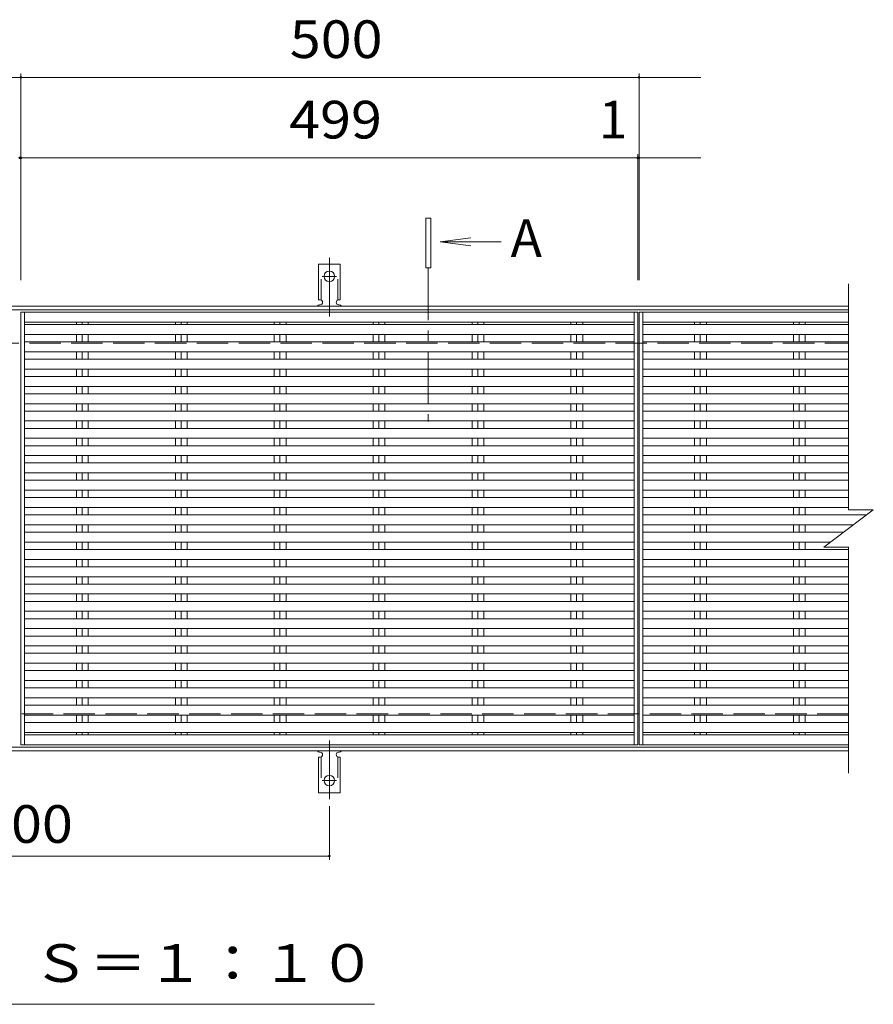
# Model space of a CAD drawing. Units: millimetres. Extents: x -1727 to 1817, y -1372 to 1294.
# Drawn here: x -793 to -103, y 366 to 1162 of the extents above; entities that cross this region are included whole.
import ezdxf

# ---------------------------------------------------------------- set-up
doc = ezdxf.new("R2010")
doc.units = ezdxf.units.MM
doc.header["$LTSCALE"] = 10
for name, pattern in [('JWW_CENTER1', [6.773333, 4.233333, -0.846667, 0.846667, -0.846667]), ('JWW_CENTER2', [13.546667, 11.006667, -0.846667, 0.846667, -0.846667]), ('JWW_DASHED2', [3.386667, 1.693333, -1.693333]), ('JWW_DASHED3', [3.386667, 2.54, -0.846667])]:
    doc.linetypes.add(name, pattern=pattern)
for name, color, linetype in [('0191_区', 7, 'Continuous'), ('0192_区', 7, 'Continuous'), ('0193_区', 7, 'Continuous'), ('0239_詳', 7, 'Continuous'), ('0255_', 7, 'Continuous')]:
    doc.layers.add(name, color=color, linetype=linetype)
doc.styles.add('ＭＳ ゴシック', font='txt', dxfattribs={"height": 1})

msp = doc.modelspace()

# ---------------------------------------------------------------- linework, layer by layer
at = {"layer": '0191_区', "color": 2, "linetype": 'Continuous', "lineweight": 9}
for p, q in [((-1462.72, 930.61), (-122.72, 930.61)), ((-1462.72, 927.61), (-122.72, 927.61)), ((-122.72, 573.61), (-1462.72, 573.61)), ((-122.72, 570.61), (-1462.72, 570.61))]:
    msp.add_line(p, q, dxfattribs=at)
at = {"layer": '0191_区', "color": 2, "linetype": 'JWW_DASHED3', "lineweight": 9}
for p, q in [((-1462.72, 900.61), (-122.72, 900.61)), ((-122.72, 600.61), (-1462.72, 600.61))]:
    msp.add_line(p, q, dxfattribs=at)
at = {"layer": '0192_区', "color": 3, "linetype": 'Continuous', "lineweight": 9}
for p, q in [((-122.72, 948.61), (-122.72, 765.61)), ((-792.22, 925.61), (-792.22, 575.61)), ((-293.22, 925.61), (-792.22, 925.61)), ((-293.22, 925.61), (-293.22, 575.61)), ((-292.22, 925.61), (-292.22, 575.61)), ((-122.72, 925.61), (-292.22, 925.61)), ((-142.72, 735.61), (-102.72, 765.61)), ((-122.72, 765.61), (-102.72, 765.61)), ((-142.72, 735.61), (-122.72, 735.61)), ((-122.72, 735.61), (-122.72, 552.61)), ((-293.22, 575.61), (-792.22, 575.61)), ((-122.72, 575.61), (-292.22, 575.61))]:
    msp.add_line(p, q, dxfattribs=at)
at = {"layer": '0193_区', "color": 7, "linetype": 'Continuous', "lineweight": 9}
for p, q in [((-1292.22, 1115.64), (-792.22, 1115.64)), ((-792.22, 1118.64), (-792.22, 951.61)), ((-792.22, 1115.64), (-292.22, 1115.64)), ((-292.22, 1118.64), (-292.22, 951.61)), ((-292.22, 1115.64), (-242.22, 1115.64)), ((-293.22, 1053.53), (-293.22, 951.61)), ((-793.22, 1050.53), (-792.22, 1050.53)), ((-792.22, 1050.53), (-242.22, 1050.53)), ((-542.72, 525.89), (-542.72, 482.61)), ((-1042.72, 485.61), (-542.72, 485.61))]:
    msp.add_line(p, q, dxfattribs=at)
at = {"layer": '0193_区', "color": 7, "linetype": 'Continuous', "lineweight": 9, "const_width": 1}
for points in [[(-791.72, 1115.64, 0.414214), (-792.22, 1116.14, 0.414214), (-792.72, 1115.64, 0.414214), (-792.22, 1115.14, 0.414214)], [(-291.72, 1115.64, 0.414214), (-292.22, 1116.14, 0.414214), (-292.72, 1115.64, 0.414214), (-292.22, 1115.14, 0.414214)], [(-792.72, 1050.53, 0.414214), (-793.22, 1051.03, 0.414214), (-793.72, 1050.53, 0.414214), (-793.22, 1050.03, 0.414214)], [(-791.72, 1050.53, 0.414214), (-792.22, 1051.03, 0.414214), (-792.72, 1050.53, 0.414214), (-792.22, 1050.03, 0.414214)], [(-292.72, 1050.53, 0.414214), (-293.22, 1051.03, 0.414214), (-293.72, 1050.53, 0.414214), (-293.22, 1050.03, 0.414214)], [(-291.72, 1050.53, 0.414214), (-292.22, 1051.03, 0.414214), (-292.72, 1050.53, 0.414214), (-292.22, 1050.03, 0.414214)], [(-542.22, 485.61, 0.414214), (-542.72, 486.11, 0.414214), (-543.22, 485.61, 0.414214), (-542.72, 485.11, 0.414214)]]:
    msp.add_lwpolyline(points, format="xyb", close=True, dxfattribs=at)
at = {"layer": '0239_詳', "color": 3, "linetype": 'Continuous', "lineweight": 9}
for p, q in [((-551.47, 935.61), (-551.47, 964.61)), ((-533.97, 964.61), (-551.47, 964.61)), ((-533.97, 935.61), (-533.97, 964.61)), ((-551.47, 935.61), (-550.22, 935.61)), ((-533.97, 935.61), (-535.22, 935.61)), ((-789.22, 575.61), (-789.22, 925.61)), ((-550.72, 931.61), (-550.22, 931.61)), ((-535.22, 931.61), (-534.71, 931.61)), ((-296.22, 575.61), (-296.22, 925.61)), ((-289.22, 575.61), (-289.22, 925.61)), ((-296.22, 917.61), (-789.22, 917.61)), ((-747.26, 915.61), (-747.26, 917.61)), ((-742.72, 915.61), (-742.72, 917.61)), ((-737.77, 915.61), (-737.77, 917.61)), ((-667.26, 915.61), (-667.26, 917.61)), ((-662.72, 915.61), (-662.72, 917.61)), ((-657.77, 915.61), (-657.77, 917.61)), ((-587.26, 915.61), (-587.26, 917.61)), ((-582.72, 915.61), (-582.72, 917.61)), ((-577.77, 915.61), (-577.77, 917.61)), ((-507.26, 915.61), (-507.26, 917.61)), ((-502.72, 915.61), (-502.72, 917.61)), ((-497.77, 915.61), (-497.77, 917.61)), ((-427.26, 915.61), (-427.26, 917.61)), ((-422.72, 915.61), (-422.72, 917.61)), ((-417.77, 915.61), (-417.77, 917.61)), ((-347.26, 915.61), (-347.26, 917.61)), ((-342.72, 915.61), (-342.72, 917.61)), ((-337.77, 915.61), (-337.77, 917.61)), ((-122.72, 917.61), (-289.22, 917.61)), ((-247.26, 915.61), (-247.26, 917.61)), ((-242.72, 915.61), (-242.72, 917.61)), ((-237.77, 915.61), (-237.77, 917.61)), ((-167.26, 915.61), (-167.26, 917.61)), ((-162.72, 915.61), (-162.72, 917.61)), ((-157.77, 915.61), (-157.77, 917.61)), ((-296.22, 915.61), (-789.22, 915.61)), ((-122.72, 915.61), (-289.22, 915.61)), ((-296.22, 907.61), (-789.22, 907.61)), ((-296.22, 901.61), (-789.22, 901.61)), ((-747.26, 901.61), (-747.26, 907.61)), ((-742.72, 901.61), (-742.72, 907.61)), ((-737.77, 901.61), (-737.77, 907.61)), ((-667.26, 901.61), (-667.26, 907.61)), ((-662.72, 901.61), (-662.72, 907.61)), ((-657.77, 901.61), (-657.77, 907.61)), ((-587.26, 901.61), (-587.26, 907.61)), ((-582.72, 901.61), (-582.72, 907.61)), ((-577.77, 901.61), (-577.77, 907.61)), ((-507.26, 901.61), (-507.26, 907.61)), ((-502.72, 901.61), (-502.72, 907.61)), ((-497.77, 901.61), (-497.77, 907.61)), ((-427.26, 901.61), (-427.26, 907.61)), ((-422.72, 901.61), (-422.72, 907.61)), ((-417.77, 901.61), (-417.77, 907.61)), ((-347.26, 901.61), (-347.26, 907.61)), ((-342.72, 901.61), (-342.72, 907.61)), ((-337.77, 901.61), (-337.77, 907.61)), ((-122.72, 907.61), (-289.22, 907.61)), ((-122.72, 901.61), (-289.22, 901.61)), ((-247.26, 901.61), (-247.26, 907.61)), ((-242.72, 901.61), (-242.72, 907.61)), ((-237.77, 901.61), (-237.77, 907.61)), ((-167.26, 901.61), (-167.26, 907.61)), ((-162.72, 901.61), (-162.72, 907.61)), ((-157.77, 901.61), (-157.77, 907.61)), ((-296.22, 893.61), (-789.22, 893.61)), ((-747.26, 887.61), (-747.26, 893.61)), ((-742.72, 887.61), (-742.72, 893.61)), ((-737.77, 887.61), (-737.77, 893.61)), ((-667.26, 887.61), (-667.26, 893.61)), ((-662.72, 887.61), (-662.72, 893.61)), ((-657.77, 887.61), (-657.77, 893.61)), ((-587.26, 887.61), (-587.26, 893.61)), ((-582.72, 887.61), (-582.72, 893.61)), ((-577.77, 887.61), (-577.77, 893.61)), ((-507.26, 887.61), (-507.26, 893.61)), ((-502.72, 887.61), (-502.72, 893.61)), ((-497.77, 887.61), (-497.77, 893.61)), ((-427.26, 887.61), (-427.26, 893.61)), ((-422.72, 887.61), (-422.72, 893.61)), ((-417.77, 887.61), (-417.77, 893.61)), ((-347.26, 887.61), (-347.26, 893.61)), ((-342.72, 887.61), (-342.72, 893.61)), ((-337.77, 887.61), (-337.77, 893.61)), ((-122.72, 893.61), (-289.22, 893.61)), ((-247.26, 887.61), (-247.26, 893.61)), ((-242.72, 887.61), (-242.72, 893.61)), ((-237.77, 887.61), (-237.77, 893.61)), ((-167.26, 887.61), (-167.26, 893.61)), ((-162.72, 887.61), (-162.72, 893.61)), ((-157.77, 887.61), (-157.77, 893.61)), ((-296.22, 887.61), (-789.22, 887.61)), ((-122.72, 887.61), (-289.22, 887.61)), ((-296.22, 879.61), (-789.22, 879.61)), ((-747.26, 873.61), (-747.26, 879.61)), ((-742.72, 873.61), (-742.72, 879.61)), ((-737.77, 873.61), (-737.77, 879.61)), ((-667.26, 873.61), (-667.26, 879.61)), ((-662.72, 873.61), (-662.72, 879.61)), ((-657.77, 873.61), (-657.77, 879.61)), ((-587.26, 873.61), (-587.26, 879.61)), ((-582.72, 873.61), (-582.72, 879.61)), ((-577.77, 873.61), (-577.77, 879.61)), ((-507.26, 873.61), (-507.26, 879.61)), ((-502.72, 873.61), (-502.72, 879.61)), ((-497.77, 873.61), (-497.77, 879.61)), ((-427.26, 873.61), (-427.26, 879.61)), ((-422.72, 873.61), (-422.72, 879.61)), ((-417.77, 873.61), (-417.77, 879.61)), ((-347.26, 873.61), (-347.26, 879.61)), ((-342.72, 873.61), (-342.72, 879.61)), ((-337.77, 873.61), (-337.77, 879.61)), ((-122.72, 879.61), (-289.22, 879.61)), ((-247.26, 873.61), (-247.26, 879.61)), ((-242.72, 873.61), (-242.72, 879.61)), ((-237.77, 873.61), (-237.77, 879.61)), ((-167.26, 873.61), (-167.26, 879.61)), ((-162.72, 873.61), (-162.72, 879.61)), ((-157.77, 873.61), (-157.77, 879.61)), ((-296.22, 873.61), (-789.22, 873.61)), ((-122.72, 873.61), (-289.22, 873.61)), ((-296.22, 865.61), (-789.22, 865.61)), ((-747.26, 859.61), (-747.26, 865.61)), ((-742.72, 859.61), (-742.72, 865.61)), ((-737.77, 859.61), (-737.77, 865.61)), ((-667.26, 859.61), (-667.26, 865.61)), ((-662.72, 859.61), (-662.72, 865.61)), ((-657.77, 859.61), (-657.77, 865.61)), ((-587.26, 859.61), (-587.26, 865.61)), ((-582.72, 859.61), (-582.72, 865.61)), ((-577.77, 859.61), (-577.77, 865.61)), ((-507.26, 859.61), (-507.26, 865.61)), ((-502.72, 859.61), (-502.72, 865.61)), ((-497.77, 859.61), (-497.77, 865.61)), ((-427.26, 859.61), (-427.26, 865.61)), ((-422.72, 859.61), (-422.72, 865.61)), ((-417.77, 859.61), (-417.77, 865.61)), ((-347.26, 859.61), (-347.26, 865.61)), ((-342.72, 859.61), (-342.72, 865.61)), ((-337.77, 859.61), (-337.77, 865.61)), ((-122.72, 865.61), (-289.22, 865.61)), ((-247.26, 859.61), (-247.26, 865.61)), ((-242.72, 859.61), (-242.72, 865.61)), ((-237.77, 859.61), (-237.77, 865.61)), ((-167.26, 859.61), (-167.26, 865.61)), ((-162.72, 859.61), (-162.72, 865.61)), ((-157.77, 859.61), (-157.77, 865.61)), ((-296.22, 859.61), (-789.22, 859.61)), ((-122.72, 859.61), (-289.22, 859.61)), ((-296.22, 851.61), (-789.22, 851.61)), ((-296.22, 845.61), (-789.22, 845.61)), ((-747.26, 845.61), (-747.26, 851.61)), ((-742.72, 845.61), (-742.72, 851.61)), ((-737.77, 845.61), (-737.77, 851.61)), ((-667.26, 845.61), (-667.26, 851.61)), ((-662.72, 845.61), (-662.72, 851.61)), ((-657.77, 845.61), (-657.77, 851.61)), ((-587.26, 845.61), (-587.26, 851.61)), ((-582.72, 845.61), (-582.72, 851.61)), ((-577.77, 845.61), (-577.77, 851.61)), ((-507.26, 845.61), (-507.26, 851.61)), ((-502.72, 845.61), (-502.72, 851.61)), ((-497.77, 845.61), (-497.77, 851.61)), ((-427.26, 845.61), (-427.26, 851.61)), ((-422.72, 845.61), (-422.72, 851.61)), ((-417.77, 845.61), (-417.77, 851.61)), ((-347.26, 845.61), (-347.26, 851.61)), ((-342.72, 845.61), (-342.72, 851.61)), ((-337.77, 845.61), (-337.77, 851.61)), ((-122.72, 851.61), (-289.22, 851.61)), ((-122.72, 845.61), (-289.22, 845.61)), ((-247.26, 845.61), (-247.26, 851.61)), ((-242.72, 845.61), (-242.72, 851.61)), ((-237.77, 845.61), (-237.77, 851.61)), ((-167.26, 845.61), (-167.26, 851.61)), ((-162.72, 845.61), (-162.72, 851.61)), ((-157.77, 845.61), (-157.77, 851.61)), ((-296.22, 837.61), (-789.22, 837.61)), ((-747.26, 831.61), (-747.26, 837.61)), ((-742.72, 831.61), (-742.72, 837.61)), ((-737.77, 831.61), (-737.77, 837.61)), ((-667.26, 831.61), (-667.26, 837.61)), ((-662.72, 831.61), (-662.72, 837.61)), ((-657.77, 831.61), (-657.77, 837.61)), ((-587.26, 831.61), (-587.26, 837.61)), ((-582.72, 831.61), (-582.72, 837.61)), ((-577.77, 831.61), (-577.77, 837.61)), ((-507.26, 831.61), (-507.26, 837.61)), ((-502.72, 831.61), (-502.72, 837.61)), ((-497.77, 831.61), (-497.77, 837.61)), ((-427.26, 831.61), (-427.26, 837.61)), ((-422.72, 831.61), (-422.72, 837.61)), ((-417.77, 831.61), (-417.77, 837.61)), ((-347.26, 831.61), (-347.26, 837.61)), ((-342.72, 831.61), (-342.72, 837.61)), ((-337.77, 831.61), (-337.77, 837.61)), ((-122.72, 837.61), (-289.22, 837.61)), ((-247.26, 831.61), (-247.26, 837.61)), ((-242.72, 831.61), (-242.72, 837.61)), ((-237.77, 831.61), (-237.77, 837.61)), ((-167.26, 831.61), (-167.26, 837.61)), ((-162.72, 831.61), (-162.72, 837.61)), ((-157.77, 831.61), (-157.77, 837.61)), ((-296.22, 831.61), (-789.22, 831.61)), ((-122.72, 831.61), (-289.22, 831.61)), ((-296.22, 823.61), (-789.22, 823.61)), ((-747.26, 817.61), (-747.26, 823.61)), ((-742.72, 817.61), (-742.72, 823.61)), ((-737.77, 817.61), (-737.77, 823.61)), ((-667.26, 817.61), (-667.26, 823.61)), ((-662.72, 817.61), (-662.72, 823.61)), ((-657.77, 817.61), (-657.77, 823.61)), ((-587.26, 817.61), (-587.26, 823.61)), ((-582.72, 817.61), (-582.72, 823.61)), ((-577.77, 817.61), (-577.77, 823.61)), ((-507.26, 817.61), (-507.26, 823.61)), ((-502.72, 817.61), (-502.72, 823.61)), ((-497.77, 817.61), (-497.77, 823.61)), ((-427.26, 817.61), (-427.26, 823.61)), ((-422.72, 817.61), (-422.72, 823.61)), ((-417.77, 817.61), (-417.77, 823.61)), ((-347.26, 817.61), (-347.26, 823.61)), ((-342.72, 817.61), (-342.72, 823.61)), ((-337.77, 817.61), (-337.77, 823.61)), ((-122.72, 823.61), (-289.22, 823.61)), ((-247.26, 817.61), (-247.26, 823.61)), ((-242.72, 817.61), (-242.72, 823.61)), ((-237.77, 817.61), (-237.77, 823.61)), ((-167.26, 817.61), (-167.26, 823.61)), ((-162.72, 817.61), (-162.72, 823.61)), ((-157.77, 817.61), (-157.77, 823.61)), ((-296.22, 817.61), (-789.22, 817.61)), ((-122.72, 817.61), (-289.22, 817.61)), ((-296.22, 809.61), (-789.22, 809.61)), ((-747.26, 803.61), (-747.26, 809.61)), ((-742.72, 803.61), (-742.72, 809.61)), ((-737.77, 803.61), (-737.77, 809.61)), ((-667.26, 803.61), (-667.26, 809.61)), ((-662.72, 803.61), (-662.72, 809.61)), ((-657.77, 803.61), (-657.77, 809.61)), ((-587.26, 803.61), (-587.26, 809.61)), ((-582.72, 803.61), (-582.72, 809.61)), ((-577.77, 803.61), (-577.77, 809.61)), ((-507.26, 803.61), (-507.26, 809.61)), ((-502.72, 803.61), (-502.72, 809.61)), ((-497.77, 803.61), (-497.77, 809.61)), ((-427.26, 803.61), (-427.26, 809.61)), ((-422.72, 803.61), (-422.72, 809.61)), ((-417.77, 803.61), (-417.77, 809.61)), ((-347.26, 803.61), (-347.26, 809.61)), ((-342.72, 803.61), (-342.72, 809.61)), ((-337.77, 803.61), (-337.77, 809.61)), ((-122.72, 809.61), (-289.22, 809.61)), ((-247.26, 803.61), (-247.26, 809.61)), ((-242.72, 803.61), (-242.72, 809.61)), ((-237.77, 803.61), (-237.77, 809.61)), ((-167.26, 803.61), (-167.26, 809.61)), ((-162.72, 803.61), (-162.72, 809.61)), ((-157.77, 803.61), (-157.77, 809.61)), ((-296.22, 803.61), (-789.22, 803.61)), ((-122.72, 803.61), (-289.22, 803.61)), ((-296.22, 795.61), (-789.22, 795.61)), ((-296.22, 789.61), (-789.22, 789.61)), ((-747.26, 789.61), (-747.26, 795.61)), ((-742.72, 789.61), (-742.72, 795.61)), ((-737.77, 789.61), (-737.77, 795.61)), ((-667.26, 789.61), (-667.26, 795.61)), ((-662.72, 789.61), (-662.72, 795.61)), ((-657.77, 789.61), (-657.77, 795.61)), ((-587.26, 789.61), (-587.26, 795.61)), ((-582.72, 789.61), (-582.72, 795.61)), ((-577.77, 789.61), (-577.77, 795.61)), ((-507.26, 789.61), (-507.26, 795.61)), ((-502.72, 789.61), (-502.72, 795.61)), ((-497.77, 789.61), (-497.77, 795.61)), ((-427.26, 789.61), (-427.26, 795.61)), ((-422.72, 789.61), (-422.72, 795.61)), ((-417.77, 789.61), (-417.77, 795.61)), ((-347.26, 789.61), (-347.26, 795.61)), ((-342.72, 789.61), (-342.72, 795.61)), ((-337.77, 789.61), (-337.77, 795.61)), ((-122.72, 795.61), (-289.22, 795.61)), ((-122.72, 789.61), (-289.22, 789.61)), ((-247.26, 789.61), (-247.26, 795.61)), ((-242.72, 789.61), (-242.72, 795.61)), ((-237.77, 789.61), (-237.77, 795.61)), ((-167.26, 789.61), (-167.26, 795.61)), ((-162.72, 789.61), (-162.72, 795.61)), ((-157.77, 789.61), (-157.77, 795.61)), ((-296.22, 781.61), (-789.22, 781.61)), ((-747.26, 775.61), (-747.26, 781.61)), ((-742.72, 775.61), (-742.72, 781.61)), ((-737.77, 775.61), (-737.77, 781.61)), ((-667.26, 775.61), (-667.26, 781.61)), ((-662.72, 775.61), (-662.72, 781.61)), ((-657.77, 775.61), (-657.77, 781.61)), ((-587.26, 775.61), (-587.26, 781.61)), ((-582.72, 775.61), (-582.72, 781.61)), ((-577.77, 775.61), (-577.77, 781.61)), ((-507.26, 775.61), (-507.26, 781.61)), ((-502.72, 775.61), (-502.72, 781.61)), ((-497.77, 775.61), (-497.77, 781.61)), ((-427.26, 775.61), (-427.26, 781.61)), ((-422.72, 775.61), (-422.72, 781.61)), ((-417.77, 775.61), (-417.77, 781.61)), ((-347.26, 775.61), (-347.26, 781.61)), ((-342.72, 775.61), (-342.72, 781.61)), ((-337.77, 775.61), (-337.77, 781.61)), ((-122.72, 781.61), (-289.22, 781.61)), ((-247.26, 775.61), (-247.26, 781.61)), ((-242.72, 775.61), (-242.72, 781.61)), ((-237.77, 775.61), (-237.77, 781.61)), ((-167.26, 775.61), (-167.26, 781.61)), ((-162.72, 775.61), (-162.72, 781.61)), ((-157.77, 775.61), (-157.77, 781.61)), ((-296.22, 775.61), (-789.22, 775.61)), ((-122.72, 775.61), (-289.22, 775.61)), ((-296.22, 767.61), (-789.22, 767.61)), ((-747.26, 761.61), (-747.26, 767.61)), ((-742.72, 761.61), (-742.72, 767.61)), ((-737.77, 761.61), (-737.77, 767.61)), ((-667.26, 761.61), (-667.26, 767.61)), ((-662.72, 761.61), (-662.72, 767.61)), ((-657.77, 761.61), (-657.77, 767.61)), ((-587.26, 761.61), (-587.26, 767.61)), ((-582.72, 761.61), (-582.72, 767.61)), ((-577.77, 761.61), (-577.77, 767.61)), ((-507.26, 761.61), (-507.26, 767.61)), ((-502.72, 761.61), (-502.72, 767.61)), ((-497.77, 761.61), (-497.77, 767.61)), ((-427.26, 761.61), (-427.26, 767.61)), ((-422.72, 761.61), (-422.72, 767.61)), ((-417.77, 761.61), (-417.77, 767.61)), ((-347.26, 761.61), (-347.26, 767.61)), ((-342.72, 761.61), (-342.72, 767.61)), ((-337.77, 761.61), (-337.77, 767.61)), ((-122.72, 767.61), (-289.22, 767.61)), ((-247.26, 761.61), (-247.26, 767.61)), ((-242.72, 761.61), (-242.72, 767.61)), ((-237.77, 761.61), (-237.77, 767.61)), ((-167.26, 761.61), (-167.26, 767.61)), ((-162.72, 761.61), (-162.72, 767.61)), ((-157.77, 761.61), (-157.77, 767.61)), ((-296.22, 761.61), (-789.22, 761.61)), ((-108.05, 761.61), (-289.22, 761.61)), ((-296.22, 753.61), (-789.22, 753.61)), ((-747.26, 747.61), (-747.26, 753.61)), ((-742.72, 747.61), (-742.72, 753.61)), ((-737.77, 747.61), (-737.77, 753.61)), ((-667.26, 747.61), (-667.26, 753.61)), ((-662.72, 747.61), (-662.72, 753.61)), ((-657.77, 747.61), (-657.77, 753.61)), ((-587.26, 747.61), (-587.26, 753.61)), ((-582.72, 747.61), (-582.72, 753.61)), ((-577.77, 747.61), (-577.77, 753.61)), ((-507.26, 747.61), (-507.26, 753.61)), ((-502.72, 747.61), (-502.72, 753.61)), ((-497.77, 747.61), (-497.77, 753.61)), ((-427.26, 747.61), (-427.26, 753.61)), ((-422.72, 747.61), (-422.72, 753.61)), ((-417.77, 747.61), (-417.77, 753.61)), ((-347.26, 747.61), (-347.26, 753.61)), ((-342.72, 747.61), (-342.72, 753.61)), ((-337.77, 747.61), (-337.77, 753.61)), ((-118.72, 753.61), (-289.22, 753.61)), ((-247.26, 747.61), (-247.26, 753.61)), ((-242.72, 747.61), (-242.72, 753.61)), ((-237.77, 747.61), (-237.77, 753.61)), ((-167.26, 747.61), (-167.26, 753.61)), ((-162.72, 747.61), (-162.72, 753.61)), ((-157.77, 747.61), (-157.77, 753.61)), ((-296.22, 747.61), (-789.22, 747.61)), ((-126.72, 747.61), (-289.22, 747.61)), ((-296.22, 739.61), (-789.22, 739.61)), ((-296.22, 733.61), (-789.22, 733.61)), ((-747.26, 733.61), (-747.26, 739.61)), ((-742.72, 733.61), (-742.72, 739.61)), ((-737.77, 733.61), (-737.77, 739.61)), ((-667.26, 733.61), (-667.26, 739.61)), ((-662.72, 733.61), (-662.72, 739.61)), ((-657.77, 733.61), (-657.77, 739.61)), ((-587.26, 733.61), (-587.26, 739.61)), ((-582.72, 733.61), (-582.72, 739.61)), ((-577.77, 733.61), (-577.77, 739.61)), ((-507.26, 733.61), (-507.26, 739.61)), ((-502.72, 733.61), (-502.72, 739.61)), ((-497.77, 733.61), (-497.77, 739.61)), ((-427.26, 733.61), (-427.26, 739.61)), ((-422.72, 733.61), (-422.72, 739.61)), ((-417.77, 733.61), (-417.77, 739.61)), ((-347.26, 733.61), (-347.26, 739.61)), ((-342.72, 733.61), (-342.72, 739.61)), ((-337.77, 733.61), (-337.77, 739.61)), ((-137.38, 739.61), (-289.22, 739.61)), ((-122.72, 733.61), (-289.22, 733.61)), ((-247.26, 733.61), (-247.26, 739.61)), ((-242.72, 733.61), (-242.72, 739.61)), ((-237.77, 733.61), (-237.77, 739.61)), ((-167.26, 733.61), (-167.26, 739.61)), ((-162.72, 733.61), (-162.72, 739.61)), ((-157.77, 733.61), (-157.77, 739.61)), ((-296.22, 725.61), (-789.22, 725.61)), ((-747.26, 719.61), (-747.26, 725.61)), ((-742.72, 719.61), (-742.72, 725.61)), ((-737.77, 719.61), (-737.77, 725.61)), ((-667.26, 719.61), (-667.26, 725.61)), ((-662.72, 719.61), (-662.72, 725.61)), ((-657.77, 719.61), (-657.77, 725.61)), ((-587.26, 719.61), (-587.26, 725.61)), ((-582.72, 719.61), (-582.72, 725.61)), ((-577.77, 719.61), (-577.77, 725.61)), ((-507.26, 719.61), (-507.26, 725.61)), ((-502.72, 719.61), (-502.72, 725.61)), ((-497.77, 719.61), (-497.77, 725.61)), ((-427.26, 719.61), (-427.26, 725.61)), ((-422.72, 719.61), (-422.72, 725.61)), ((-417.77, 719.61), (-417.77, 725.61)), ((-347.26, 719.61), (-347.26, 725.61)), ((-342.72, 719.61), (-342.72, 725.61)), ((-337.77, 719.61), (-337.77, 725.61)), ((-122.72, 725.61), (-289.22, 725.61)), ((-247.26, 719.61), (-247.26, 725.61)), ((-242.72, 719.61), (-242.72, 725.61)), ((-237.77, 719.61), (-237.77, 725.61)), ((-167.26, 719.61), (-167.26, 725.61)), ((-162.72, 719.61), (-162.72, 725.61)), ((-157.77, 719.61), (-157.77, 725.61)), ((-296.22, 719.61), (-789.22, 719.61)), ((-122.72, 719.61), (-289.22, 719.61)), ((-296.22, 711.61), (-789.22, 711.61)), ((-747.26, 705.61), (-747.26, 711.61)), ((-742.72, 705.61), (-742.72, 711.61)), ((-737.77, 705.61), (-737.77, 711.61)), ((-667.26, 705.61), (-667.26, 711.61)), ((-662.72, 705.61), (-662.72, 711.61)), ((-657.77, 705.61), (-657.77, 711.61)), ((-587.26, 705.61), (-587.26, 711.61)), ((-582.72, 705.61), (-582.72, 711.61)), ((-577.77, 705.61), (-577.77, 711.61)), ((-507.26, 705.61), (-507.26, 711.61)), ((-502.72, 705.61), (-502.72, 711.61)), ((-497.77, 705.61), (-497.77, 711.61)), ((-427.26, 705.61), (-427.26, 711.61)), ((-422.72, 705.61), (-422.72, 711.61)), ((-417.77, 705.61), (-417.77, 711.61)), ((-347.26, 705.61), (-347.26, 711.61)), ((-342.72, 705.61), (-342.72, 711.61)), ((-337.77, 705.61), (-337.77, 711.61)), ((-122.72, 711.61), (-289.22, 711.61)), ((-247.26, 705.61), (-247.26, 711.61)), ((-242.72, 705.61), (-242.72, 711.61)), ((-237.77, 705.61), (-237.77, 711.61)), ((-167.26, 705.61), (-167.26, 711.61)), ((-162.72, 705.61), (-162.72, 711.61)), ((-157.77, 705.61), (-157.77, 711.61)), ((-296.22, 705.61), (-789.22, 705.61)), ((-122.72, 705.61), (-289.22, 705.61)), ((-296.22, 697.61), (-789.22, 697.61)), ((-747.26, 691.61), (-747.26, 697.61)), ((-742.72, 691.61), (-742.72, 697.61)), ((-737.77, 691.61), (-737.77, 697.61)), ((-667.26, 691.61), (-667.26, 697.61)), ((-662.72, 691.61), (-662.72, 697.61)), ((-657.77, 691.61), (-657.77, 697.61)), ((-587.26, 691.61), (-587.26, 697.61)), ((-582.72, 691.61), (-582.72, 697.61)), ((-577.77, 691.61), (-577.77, 697.61)), ((-507.26, 691.61), (-507.26, 697.61)), ((-502.72, 691.61), (-502.72, 697.61)), ((-497.77, 691.61), (-497.77, 697.61)), ((-427.26, 691.61), (-427.26, 697.61)), ((-422.72, 691.61), (-422.72, 697.61)), ((-417.77, 691.61), (-417.77, 697.61)), ((-347.26, 691.61), (-347.26, 697.61)), ((-342.72, 691.61), (-342.72, 697.61)), ((-337.77, 691.61), (-337.77, 697.61)), ((-122.72, 697.61), (-289.22, 697.61)), ((-247.26, 691.61), (-247.26, 697.61)), ((-242.72, 691.61), (-242.72, 697.61)), ((-237.77, 691.61), (-237.77, 697.61)), ((-167.26, 691.61), (-167.26, 697.61)), ((-162.72, 691.61), (-162.72, 697.61)), ((-157.77, 691.61), (-157.77, 697.61)), ((-296.22, 691.61), (-789.22, 691.61)), ((-122.72, 691.61), (-289.22, 691.61)), ((-296.22, 683.61), (-789.22, 683.61)), ((-296.22, 677.61), (-789.22, 677.61)), ((-747.26, 677.61), (-747.26, 683.61)), ((-742.72, 677.61), (-742.72, 683.61)), ((-737.77, 677.61), (-737.77, 683.61)), ((-667.26, 677.61), (-667.26, 683.61)), ((-662.72, 677.61), (-662.72, 683.61)), ((-657.77, 677.61), (-657.77, 683.61)), ((-587.26, 677.61), (-587.26, 683.61)), ((-582.72, 677.61), (-582.72, 683.61)), ((-577.77, 677.61), (-577.77, 683.61)), ((-507.26, 677.61), (-507.26, 683.61)), ((-502.72, 677.61), (-502.72, 683.61)), ((-497.77, 677.61), (-497.77, 683.61)), ((-427.26, 677.61), (-427.26, 683.61)), ((-422.72, 677.61), (-422.72, 683.61)), ((-417.77, 677.61), (-417.77, 683.61)), ((-347.26, 677.61), (-347.26, 683.61)), ((-342.72, 677.61), (-342.72, 683.61)), ((-337.77, 677.61), (-337.77, 683.61)), ((-122.72, 683.61), (-289.22, 683.61)), ((-122.72, 677.61), (-289.22, 677.61)), ((-247.26, 677.61), (-247.26, 683.61)), ((-242.72, 677.61), (-242.72, 683.61)), ((-237.77, 677.61), (-237.77, 683.61)), ((-167.26, 677.61), (-167.26, 683.61)), ((-162.72, 677.61), (-162.72, 683.61)), ((-157.77, 677.61), (-157.77, 683.61)), ((-296.22, 669.61), (-789.22, 669.61)), ((-747.26, 663.61), (-747.26, 669.61)), ((-742.72, 663.61), (-742.72, 669.61)), ((-737.77, 663.61), (-737.77, 669.61)), ((-667.26, 663.61), (-667.26, 669.61)), ((-662.72, 663.61), (-662.72, 669.61)), ((-657.77, 663.61), (-657.77, 669.61)), ((-587.26, 663.61), (-587.26, 669.61)), ((-582.72, 663.61), (-582.72, 669.61)), ((-577.77, 663.61), (-577.77, 669.61)), ((-507.26, 663.61), (-507.26, 669.61)), ((-502.72, 663.61), (-502.72, 669.61)), ((-497.77, 663.61), (-497.77, 669.61)), ((-427.26, 663.61), (-427.26, 669.61)), ((-422.72, 663.61), (-422.72, 669.61)), ((-417.77, 663.61), (-417.77, 669.61)), ((-347.26, 663.61), (-347.26, 669.61)), ((-342.72, 663.61), (-342.72, 669.61)), ((-337.77, 663.61), (-337.77, 669.61)), ((-122.72, 669.61), (-289.22, 669.61)), ((-247.26, 663.61), (-247.26, 669.61)), ((-242.72, 663.61), (-242.72, 669.61)), ((-237.77, 663.61), (-237.77, 669.61)), ((-167.26, 663.61), (-167.26, 669.61)), ((-162.72, 663.61), (-162.72, 669.61)), ((-157.77, 663.61), (-157.77, 669.61)), ((-296.22, 663.61), (-789.22, 663.61)), ((-122.72, 663.61), (-289.22, 663.61)), ((-296.22, 655.61), (-789.22, 655.61)), ((-747.26, 649.61), (-747.26, 655.61)), ((-742.72, 649.61), (-742.72, 655.61)), ((-737.77, 649.61), (-737.77, 655.61)), ((-667.26, 649.61), (-667.26, 655.61)), ((-662.72, 649.61), (-662.72, 655.61)), ((-657.77, 649.61), (-657.77, 655.61)), ((-587.26, 649.61), (-587.26, 655.61)), ((-582.72, 649.61), (-582.72, 655.61)), ((-577.77, 649.61), (-577.77, 655.61)), ((-507.26, 649.61), (-507.26, 655.61)), ((-502.72, 649.61), (-502.72, 655.61)), ((-497.77, 649.61), (-497.77, 655.61)), ((-427.26, 649.61), (-427.26, 655.61)), ((-422.72, 649.61), (-422.72, 655.61)), ((-417.77, 649.61), (-417.77, 655.61)), ((-347.26, 649.61), (-347.26, 655.61)), ((-342.72, 649.61), (-342.72, 655.61)), ((-337.77, 649.61), (-337.77, 655.61)), ((-122.72, 655.61), (-289.22, 655.61)), ((-247.26, 649.61), (-247.26, 655.61)), ((-242.72, 649.61), (-242.72, 655.61)), ((-237.77, 649.61), (-237.77, 655.61)), ((-167.26, 649.61), (-167.26, 655.61)), ((-162.72, 649.61), (-162.72, 655.61)), ((-157.77, 649.61), (-157.77, 655.61)), ((-296.22, 649.61), (-789.22, 649.61)), ((-122.72, 649.61), (-289.22, 649.61)), ((-296.22, 641.61), (-789.22, 641.61)), ((-747.26, 635.61), (-747.26, 641.61)), ((-742.72, 635.61), (-742.72, 641.61)), ((-737.77, 635.61), (-737.77, 641.61)), ((-667.26, 635.61), (-667.26, 641.61)), ((-662.72, 635.61), (-662.72, 641.61)), ((-657.77, 635.61), (-657.77, 641.61)), ((-587.26, 635.61), (-587.26, 641.61)), ((-582.72, 635.61), (-582.72, 641.61)), ((-577.77, 635.61), (-577.77, 641.61)), ((-507.26, 635.61), (-507.26, 641.61)), ((-502.72, 635.61), (-502.72, 641.61)), ((-497.77, 635.61), (-497.77, 641.61)), ((-427.26, 635.61), (-427.26, 641.61)), ((-422.72, 635.61), (-422.72, 641.61)), ((-417.77, 635.61), (-417.77, 641.61)), ((-347.26, 635.61), (-347.26, 641.61)), ((-342.72, 635.61), (-342.72, 641.61)), ((-337.77, 635.61), (-337.77, 641.61)), ((-122.72, 641.61), (-289.22, 641.61)), ((-247.26, 635.61), (-247.26, 641.61)), ((-242.72, 635.61), (-242.72, 641.61)), ((-237.77, 635.61), (-237.77, 641.61)), ((-167.26, 635.61), (-167.26, 641.61)), ((-162.72, 635.61), (-162.72, 641.61)), ((-157.77, 635.61), (-157.77, 641.61)), ((-296.22, 635.61), (-789.22, 635.61)), ((-122.72, 635.61), (-289.22, 635.61)), ((-296.22, 627.61), (-789.22, 627.61)), ((-296.22, 621.61), (-789.22, 621.61)), ((-747.26, 621.61), (-747.26, 627.61)), ((-742.72, 621.61), (-742.72, 627.61)), ((-737.77, 621.61), (-737.77, 627.61)), ((-667.26, 621.61), (-667.26, 627.61)), ((-662.72, 621.61), (-662.72, 627.61)), ((-657.77, 621.61), (-657.77, 627.61)), ((-587.26, 621.61), (-587.26, 627.61)), ((-582.72, 621.61), (-582.72, 627.61)), ((-577.77, 621.61), (-577.77, 627.61)), ((-507.26, 621.61), (-507.26, 627.61)), ((-502.72, 621.61), (-502.72, 627.61)), ((-497.77, 621.61), (-497.77, 627.61)), ((-427.26, 621.61), (-427.26, 627.61)), ((-422.72, 621.61), (-422.72, 627.61)), ((-417.77, 621.61), (-417.77, 627.61)), ((-347.26, 621.61), (-347.26, 627.61)), ((-342.72, 621.61), (-342.72, 627.61)), ((-337.77, 621.61), (-337.77, 627.61)), ((-122.72, 627.61), (-289.22, 627.61)), ((-122.72, 621.61), (-289.22, 621.61)), ((-247.26, 621.61), (-247.26, 627.61)), ((-242.72, 621.61), (-242.72, 627.61)), ((-237.77, 621.61), (-237.77, 627.61)), ((-167.26, 621.61), (-167.26, 627.61)), ((-162.72, 621.61), (-162.72, 627.61)), ((-157.77, 621.61), (-157.77, 627.61)), ((-296.22, 613.61), (-789.22, 613.61)), ((-747.26, 607.61), (-747.26, 613.61)), ((-742.72, 607.61), (-742.72, 613.61)), ((-737.77, 607.61), (-737.77, 613.61)), ((-667.26, 607.61), (-667.26, 613.61)), ((-662.72, 607.61), (-662.72, 613.61)), ((-657.77, 607.61), (-657.77, 613.61)), ((-587.26, 607.61), (-587.26, 613.61)), ((-582.72, 607.61), (-582.72, 613.61)), ((-577.77, 607.61), (-577.77, 613.61)), ((-507.26, 607.61), (-507.26, 613.61)), ((-502.72, 607.61), (-502.72, 613.61)), ((-497.77, 607.61), (-497.77, 613.61)), ((-427.26, 607.61), (-427.26, 613.61)), ((-422.72, 607.61), (-422.72, 613.61)), ((-417.77, 607.61), (-417.77, 613.61)), ((-347.26, 607.61), (-347.26, 613.61)), ((-342.72, 607.61), (-342.72, 613.61)), ((-337.77, 607.61), (-337.77, 613.61)), ((-122.72, 613.61), (-289.22, 613.61)), ((-247.26, 607.61), (-247.26, 613.61)), ((-242.72, 607.61), (-242.72, 613.61)), ((-237.77, 607.61), (-237.77, 613.61)), ((-167.26, 607.61), (-167.26, 613.61)), ((-162.72, 607.61), (-162.72, 613.61)), ((-157.77, 607.61), (-157.77, 613.61)), ((-296.22, 607.61), (-789.22, 607.61)), ((-122.72, 607.61), (-289.22, 607.61)), ((-296.22, 599.61), (-789.22, 599.61)), ((-747.26, 593.61), (-747.26, 599.61)), ((-742.72, 593.61), (-742.72, 599.61)), ((-737.77, 593.61), (-737.77, 599.61)), ((-667.26, 593.61), (-667.26, 599.61)), ((-662.72, 593.61), (-662.72, 599.61)), ((-657.77, 593.61), (-657.77, 599.61)), ((-587.26, 593.61), (-587.26, 599.61)), ((-582.72, 593.61), (-582.72, 599.61)), ((-577.77, 593.61), (-577.77, 599.61)), ((-507.26, 593.61), (-507.26, 599.61)), ((-502.72, 593.61), (-502.72, 599.61)), ((-497.77, 593.61), (-497.77, 599.61)), ((-427.26, 593.61), (-427.26, 599.61)), ((-422.72, 593.61), (-422.72, 599.61)), ((-417.77, 593.61), (-417.77, 599.61)), ((-347.26, 593.61), (-347.26, 599.61)), ((-342.72, 593.61), (-342.72, 599.61)), ((-337.77, 593.61), (-337.77, 599.61)), ((-122.72, 599.61), (-289.22, 599.61)), ((-247.26, 593.61), (-247.26, 599.61)), ((-242.72, 593.61), (-242.72, 599.61)), ((-237.77, 593.61), (-237.77, 599.61)), ((-167.26, 593.61), (-167.26, 599.61)), ((-162.72, 593.61), (-162.72, 599.61)), ((-157.77, 593.61), (-157.77, 599.61)), ((-296.22, 593.61), (-789.22, 593.61)), ((-122.72, 593.61), (-289.22, 593.61)), ((-296.22, 585.61), (-789.22, 585.61)), ((-296.22, 583.61), (-789.22, 583.61)), ((-747.26, 583.61), (-747.26, 585.61)), ((-742.72, 583.61), (-742.72, 585.61)), ((-737.77, 583.61), (-737.77, 585.61)), ((-667.26, 583.61), (-667.26, 585.61)), ((-662.72, 583.61), (-662.72, 585.61)), ((-657.77, 583.61), (-657.77, 585.61)), ((-587.26, 583.61), (-587.26, 585.61)), ((-582.72, 583.61), (-582.72, 585.61)), ((-577.77, 583.61), (-577.77, 585.61)), ((-507.26, 583.61), (-507.26, 585.61)), ((-502.72, 583.61), (-502.72, 585.61)), ((-497.77, 583.61), (-497.77, 585.61)), ((-427.26, 583.61), (-427.26, 585.61)), ((-422.72, 583.61), (-422.72, 585.61)), ((-417.77, 583.61), (-417.77, 585.61)), ((-347.26, 583.61), (-347.26, 585.61)), ((-342.72, 583.61), (-342.72, 585.61)), ((-337.77, 583.61), (-337.77, 585.61)), ((-122.72, 585.61), (-289.22, 585.61)), ((-122.72, 583.61), (-289.22, 583.61)), ((-247.26, 583.61), (-247.26, 585.61)), ((-242.72, 583.61), (-242.72, 585.61)), ((-237.77, 583.61), (-237.77, 585.61)), ((-167.26, 583.61), (-167.26, 585.61)), ((-162.72, 583.61), (-162.72, 585.61)), ((-157.77, 583.61), (-157.77, 585.61)), ((-550.72, 569.61), (-550.22, 569.61)), ((-535.22, 569.61), (-534.71, 569.61)), ((-551.47, 565.61), (-550.22, 565.61)), ((-551.47, 565.61), (-551.47, 536.61)), ((-533.97, 565.61), (-535.22, 565.61)), ((-533.97, 565.61), (-533.97, 536.61)), ((-533.97, 536.61), (-551.47, 536.61))]:
    msp.add_line(p, q, dxfattribs=at)
at = {"layer": '0239_詳', "color": 3, "linetype": 'JWW_DASHED2', "lineweight": 9}
for p, q in [((-549.47, 935.46), (-549.47, 964.61)), ((-535.97, 935.46), (-535.97, 964.61)), ((-549.47, 565.76), (-549.47, 536.61)), ((-535.97, 565.76), (-535.97, 536.61))]:
    msp.add_line(p, q, dxfattribs=at)
at = {"layer": '0239_詳', "color": 7, "linetype": 'JWW_CENTER2', "lineweight": 9}
for p, q in [((-542.72, 922.14), (-542.72, 969.54)), ((-548.49, 954.61), (-536.94, 954.61)), ((-542.72, 579.08), (-542.72, 531.68)), ((-548.49, 546.61), (-536.94, 546.61))]:
    msp.add_line(p, q, dxfattribs=at)
at = {"layer": '0239_詳', "color": 3, "linetype": 'Continuous', "lineweight": 9}
for centre in [(-542.72, 954.61), (-542.72, 546.61)]:
    msp.add_circle(centre, 4.25, dxfattribs=at)
for centre, start, end in [((-550.22, 933.61), 270, 90), ((-535.22, 933.61), 90, 269.8667), ((-550.72, 929.61), 90.27596, 150.00046), ((-534.72, 929.61), 29.99927, 89.75836), ((-550.72, 571.61), 209.99951, 269.72403), ((-550.22, 567.61), 270, 90), ((-535.22, 567.61), 90.13329, 270), ((-534.72, 571.61), 270.24162, 330.00072)]:
    msp.add_arc(centre, 2, start, end, dxfattribs=at)
at = {"layer": '0255_', "color": 4, "linetype": 'Continuous', "lineweight": 9}
for p, q in [((-464.72, 961.61), (-464.72, 1001.61)), ((-464.72, 1001.61), (-460.72, 1001.61)), ((-460.72, 1001.61), (-460.72, 961.61)), ((-453.05, 982.59), (-428.27, 985.85)), ((-453.05, 982.59), (-403.8, 982.59)), ((-453.05, 982.59), (-428.27, 979.33)), ((-460.72, 961.61), (-464.72, 961.61))]:
    msp.add_line(p, q, dxfattribs=at)
at = {"layer": '0255_', "color": 4, "linetype": 'JWW_CENTER1', "lineweight": 9}
msp.add_line((-462.72, 961.61), (-462.72, 837.07), dxfattribs=at)
at = {"layer": '0255_', "color": 7, "linetype": 'Continuous', "lineweight": 9}
msp.add_line((-506.22, 365.61), (-1081.22, 365.61), dxfattribs=at)

# ---------------------------------------------------------------- texts
at = {"layer": '0193_区', "color": 2, "linetype": 'Continuous', "lineweight": 9, "style": 'ＭＳ ゴシック', "width": 1.083333}
for s, p in [('500', (-574.72, 1131.28)), ('499', (-575.22, 1066.17)), ('500', (-825.22, 496.25))]:
    msp.add_text(s, height=30.48, dxfattribs=at).set_placement(p)
at = {"layer": '0193_区', "color": 2, "linetype": 'Continuous', "lineweight": 9, "style": 'ＭＳ ゴシック'}
msp.add_text('1', height=30.48, dxfattribs=at).set_placement((-324.83, 1066.17))
at = {"layer": '0255_', "color": 2, "linetype": 'Continuous', "lineweight": 9, "style": 'ＭＳ ゴシック'}
msp.add_text('A', height=30.48, dxfattribs=at).set_placement((-396.09, 970.39))
at = {"layer": '0255_', "color": 2, "linetype": 'Continuous', "lineweight": 9, "style": 'ＭＳ ゴシック', "width": 1.114583}
msp.add_text('平面詳細図\u3000Ｓ＝１：１０', height=30.48, dxfattribs=at).set_placement((-1061.22, 383.75))

doc.saveas('drawing.dxf')
